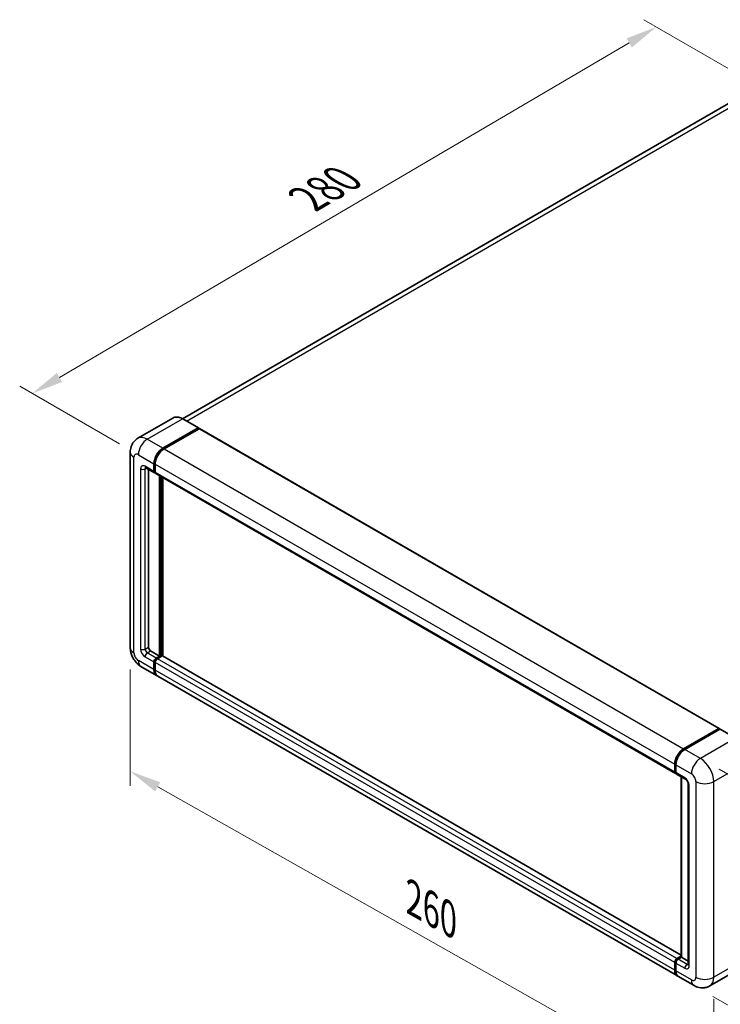
# Model space of a CAD drawing. Units: millimetres. Extents: x 0 to 8672, y 0 to 1124.
# Drawn here: x 655 to 877, y 207 to 520 of the extents above; entities that cross this region are included whole.
import ezdxf

# ---------------------------------------------------------------- set-up
doc = ezdxf.new("R2010")
doc.units = ezdxf.units.MM
doc.header["$LTSCALE"] = 4
doc.layers.get('Defpoints').update_dxf_attribs({"lineweight": 25})
for name, color, linetype, lineweight in [('Dimension (ISO)', 7, 'Continuous', 18), ('Visible (ISO)', 7, 'Continuous', 35), ('Visible Narrow (ISO)', 7, 'Continuous', 25)]:
    doc.layers.add(name, color=color, linetype=linetype, lineweight=lineweight)
doc.styles.add('Note Text (TK)', font='txt')
doc.dimstyles.new('Default - Method 1b (TK)', dxfattribs={"dimscale": 4, "dimtxt": 2.5, "dimasz": 2.5, "dimexe": 1, "dimexo": 1.5, "dimgap": 1, "dimtad": 1, "dimtoh": 1, "dimrnd": 1e-08, "dimdsep": 46, "dimtxsty": 'Note Text (TK)', "dimcen": 0.09, "dimdle": 5, "dimclrd": 100, "dimclre": 100, "dimclrt": 7, "dimadec": 1, "dimazin": 1, "dimtfac": 1, "dimtmove": 0, "dimatfit": 3, "dimfxl": 1, "dimtolj": 1, "dimlwd": -1, "dimlwe": -1, "dimarcsym": 0})

# ---------------------------------------------------------------- blocks, each defined once
blk = doc.blocks.new('*D24')
at = {"layer": 'Defpoints', "color": 0}
for p in [(689.56, 320.3), (874.58, 215.79), (874.58, 176.6)]:
    blk.add_point(p, dxfattribs=at)
at = {"layer": 'Dimension (ISO)', "color": 100}
for p, q in [((689.56, 313.41), (689.56, 276.51)), ((698.27, 276.19), (865.87, 181.52)), ((874.58, 208.9), (874.58, 172))]:
    blk.add_line(p, q, dxfattribs=at)
for points in [[(699.09, 277.64), (697.45, 274.74), (689.56, 281.11)], [(866.69, 182.97), (865.05, 180.06), (874.58, 176.6)]]:
    blk.add_solid(points, dxfattribs=at)
at = {"layer": 'Dimension (ISO)', "color": 7, "insert": (777.58, 241.73), "char_height": 10, "attachment_point": 4, "rotation": 330.5393, "style": 'Note Text (TK)'}
blk.add_mtext('\\A1;{\\Q-29.461;\\W0.821;\\H0.816x; \\fＭＳ Ｐゴシック|b0|i0;\\H10.0000;260}', dxfattribs=at)
blk = doc.blocks.new('*D25')
at = {"layer": 'Defpoints', "color": 0}
for p in [(856.39, 517.2), (890.33, 497.6), (692.15, 381.54)]:
    blk.add_point(p, dxfattribs=at)
at = {"layer": 'Dimension (ISO)', "color": 100}
for p, q in [((884.35, 501.05), (852.4, 519.5)), ((667.12, 406.03), (847.76, 512.14)), ((686.17, 384.99), (654.52, 403.26))]:
    blk.add_line(p, q, dxfattribs=at)
for points in [[(846.92, 513.57), (848.61, 510.7), (856.39, 517.2)], [(666.28, 407.47), (667.97, 404.59), (658.5, 400.96)]]:
    blk.add_solid(points, dxfattribs=at)
at = {"layer": 'Dimension (ISO)', "color": 7, "insert": (744.06, 461.66), "char_height": 10, "attachment_point": 4, "rotation": 30.4297, "style": 'Note Text (TK)'}
blk.add_mtext('\\A1;{\\Q-29.570;\\W0.820;\\H0.816x; \\fＭＳ Ｐゴシック|b0|i0;\\H10.0000;280}', dxfattribs=at)
blk = doc.blocks.new('*D26')
at = {"layer": 'Defpoints', "color": 0}
for p in [(870.34, 285.19), (868.34, 213.14), (941.88, 170.68)]:
    blk.add_point(p, dxfattribs=at)
at = {"layer": 'Dimension (ISO)', "color": 100}
for p, q in [((876.25, 281.78), (947.82, 240.46)), ((943.6, 232.74), (942.15, 180.68)), ((874.25, 209.73), (945.82, 168.41))]:
    blk.add_line(p, q, dxfattribs=at)
for points in [[(941.93, 232.78), (945.27, 232.69), (943.88, 242.73)], [(940.49, 180.73), (943.82, 180.63), (941.88, 170.68)]]:
    blk.add_solid(points, dxfattribs=at)
at = {"layer": 'Dimension (ISO)', "color": 7, "insert": (933.6, 197.02), "char_height": 10, "attachment_point": 4, "rotation": 88.41, "style": 'Note Text (TK)'}
blk.add_mtext('\\A1;{\\Q28.410;\\W0.830;\\H0.816x; \\fＭＳ Ｐゴシック|b0|i0;\\H10.0000;88}', dxfattribs=at)

msp = doc.modelspace()

# ---------------------------------------------------------------- linework, layer by layer
at = {"layer": 'Visible (ISO)'}
for p, q in [((879.2246, 492.9062), (706.1027, 392.9542)), ((703.1121, 393.1638), (691.9752, 386.7339)), ((711.1869, 390.0213), (706.2371, 392.879)), ((699.925, 383.579), (711.0619, 390.0089)), ((699.925, 383.4157), (711.2351, 389.9456)), ((711.3801, 389.7844), (700.2785, 383.3749)), ((711.2351, 389.9456), (711.4119, 389.8436)), ((711.5301, 389.7992), (876.286, 294.6774)), ((689.561, 382.3543), (689.561, 320.3005)), ((697.0965, 376.2305), (697.0965, 378.68)), ((697.238, 376.3122), (697.238, 378.7617)), ((697.4501, 378.4759), (697.4501, 376.0264)), ((694.4752, 377.4057), (697.3036, 375.7728)), ((695.3288, 376.9129), (695.3288, 320.5046)), ((697.4572, 375.915), (697.4036, 375.946)), ((697.6572, 375.5686), (862.4131, 280.4468)), ((698.8643, 317.6469), (698.8643, 374.8717)), ((699.0057, 317.5653), (699.0057, 374.7901)), ((699.925, 317.6259), (699.925, 374.2593)), ((696.0359, 319.2799), (698.8643, 317.6469)), ((697.0965, 313.3603), (697.0965, 315.8098)), ((697.238, 313.4419), (697.238, 315.8914)), ((697.4501, 315.6057), (697.4501, 313.1562)), ((697.8036, 317.0345), (698.8643, 317.6469)), ((697.8036, 316.8712), (699.0057, 317.5653)), ((699.6421, 317.6877), (698.1572, 316.8304)), ((699.1825, 317.4632), (699.0057, 317.5653)), ((699.1825, 317.4632), (699.2179, 317.4428)), ((864.2187, 222.7708), (699.7921, 317.7026)), ((692.9752, 314.3869), (697.925, 311.5292)), ((863.0344, 216.2032), (698.2785, 311.3251)), ((865.0344, 288.253), (876.136, 294.6625)), ((865.0862, 288), (876.3999, 294.532)), ((876.5249, 294.4788), (865.3879, 288.0489)), ((876.3481, 294.54), (876.3481, 294.5021)), ((876.5213, 294.5176), (876.5602, 294.4951)), ((881.5996, 291.6335), (876.6499, 294.4912)), ((862.206, 280.9046), (862.206, 283.354)), ((862.4509, 280.9862), (862.4509, 283.4357)), ((862.5595, 283.1499), (862.5595, 280.7004)), ((862.7666, 280.2427), (865.5951, 278.6097)), ((864.2187, 222.1795), (864.2187, 279.4043)), ((864.3273, 279.3416), (864.3273, 222.1168)), ((866.5093, 277.0262), (866.5093, 219.8714)), ((862.9131, 221.7086), (864.2187, 222.4624)), ((862.9648, 221.4556), (864.2187, 222.1795)), ((864.3273, 222.1168), (863.2666, 221.5044)), ((864.2919, 222.1372), (864.2187, 222.1795)), ((864.2919, 222.1372), (864.3273, 222.1168)), ((864.3273, 222.1168), (866.5093, 220.857)), ((862.206, 218.0343), (862.206, 220.4838)), ((862.4509, 218.116), (862.4509, 220.5655)), ((862.5595, 220.2797), (862.5595, 217.8302)), ((884.4746, 219.4722), (873.3377, 213.0423)), ((868.3377, 213.1413), (863.3879, 215.9991))]:
    msp.add_line(p, q, dxfattribs=at)
for centre, major_axis, start_param, end_param in [((711.0619, 389.8048), (0.125, 0.2165), 5.69914506, 7.06858347), ((711.3801, 389.5394), (0.15, 0.2598), 0, 0.78539816), ((699.925, 380.313), (2, 3.4641), 0.78539816, 2.35619449), ((699.925, 380.313), (1.9, 3.2909), 0.78539816, 2.35619449), ((700.2785, 380.1089), (-2, -3.4641), 3.92699082, 5.49778714), ((697.8036, 376.6388), (-0.5, -0.866), 5.49778714, 6.64455243), ((697.8036, 376.6388), (-0.4, -0.6928), 5.49778714, 6.28318531), ((698.1572, 376.4347), (-0.5, -0.866), 5.49778714, 6.28318531), ((696.0359, 320.0964), (0.5, -0.866), 3.92699082, 5.49778714), ((697.8036, 316.218), (0.5, 0.866), 0.78539816, 2.35619449), ((697.8036, 316.218), (0.4, 0.6928), 0.78539816, 2.35619449), ((698.1572, 316.0139), (-0.5, -0.866), 3.92699082, 5.49778714), ((699.6421, 317.4428), (0.15, 0.2598), 0, 0.78539816), ((699.925, 314.9933), (-2, -3.4641), 5.49778714, 6.37168915), ((699.925, 314.9933), (-1.9, -3.2909), 5.49778714, 6.08463781), ((700.2785, 314.7892), (-2, -3.4641), 5.49778714, 6.28318531), ((876.136, 294.4176), (0.15, 0.2598), 5.49778714, 7.06858347), ((876.5249, 294.3155), (-0.125, 0.2165), 6.14128825, 6.28318531), ((876.5249, 294.2747), (0.125, 0.2165), 0, 0.78539816), ((865.0344, 284.987), (2, 3.4641), 0.78539816, 2.35619449), ((865.3879, 284.7829), (-2, -3.4641), 3.92699082, 5.49778714), ((862.9131, 281.3128), (-0.5, -0.866), 5.49778714, 6.64455243), ((863.2666, 281.1087), (-0.5, -0.866), 5.49778714, 6.28318531), ((862.9131, 220.8921), (0.5, 0.866), 0.78539816, 2.35619449), ((863.2666, 220.6879), (-0.5, -0.866), 3.92699082, 5.49778714), ((865.0344, 219.6673), (-2, -3.4641), 5.49778714, 6.37168915), ((865.3879, 219.4632), (-2, -3.4641), 5.49778714, 6.28318531)]:
    msp.add_ellipse(centre, major_axis=major_axis, ratio=0.57735027, start_param=start_param, end_param=end_param, dxfattribs=at)
for points, knots in [([(706.2371, 392.879), (706.0144, 393.0076), (705.7906, 393.1166), (705.3451, 393.2924), (705.1235, 393.3591), (704.6871, 393.4473), (704.4723, 393.4688), (704.0548, 393.4642), (703.8522, 393.4381), (703.4659, 393.337), (703.2823, 393.2621), (703.1121, 393.1638)], [0, 0, 0, 0, 0.157079633, 0.157079633, 0.314159265, 0.314159265, 0.471238898, 0.471238898, 0.628318531, 0.628318531, 0.785398163, 0.785398163, 0.785398163, 0.785398163]), ([(689.561, 382.3543), (689.561, 382.6211), (689.5789, 382.8991), (689.6653, 383.479), (689.7338, 383.7812), (689.9432, 384.4044), (690.0844, 384.7257), (690.462, 385.3635), (690.6993, 385.6797), (691.2725, 386.2598), (691.6087, 386.5223), (691.9752, 386.7339)], [4.71238898, 4.71238898, 4.71238898, 4.71238898, 4.869468613, 4.869468613, 5.026548246, 5.026548246, 5.183627878, 5.183627878, 5.340707511, 5.340707511, 5.497787144, 5.497787144, 5.497787144, 5.497787144]), ([(694.3353, 377.4648), (694.3353, 377.4648), (694.3369, 377.4646), (694.3475, 377.4625), (694.3638, 377.4583), (694.4103, 377.44), (694.4404, 377.4258), (694.4752, 377.4057)], [5.902696792, 5.902696792, 5.902696792, 5.902696792, 5.969026042, 5.969026042, 6.126105675, 6.126105675, 6.283185307, 6.283185307, 6.283185307, 6.283185307]), ([(692.9752, 314.3869), (692.513, 314.6538), (692.1232, 314.9594), (691.4355, 315.6145), (691.138, 315.9652), (690.6148, 316.7062), (690.3893, 317.0967), (690.0092, 317.9203), (689.8542, 318.3533), (689.6308, 319.2764), (689.561, 319.7667), (689.561, 320.3005)], [3.14159265, 3.14159265, 3.14159265, 3.14159265, 3.45575192, 3.45575192, 3.76991118, 3.76991118, 4.08407045, 4.08407045, 4.39822972, 4.39822972, 4.71238898, 4.71238898, 4.71238898, 4.71238898]), ([(876.5213, 294.5176), (876.496, 294.5322), (876.4707, 294.5418), (876.4379, 294.5437), (876.4282, 294.5427), (876.4188, 294.54)], [0.1703131202, 0.1703131202, 0.1703131202, 0.1703131202, 0.1810677517, 0.1810677517, 0.1858570013, 0.1858570013, 0.1858570013, 0.1858570013]), ([(862.4509, 283.4357), (862.4509, 283.7619), (862.4955, 284.1085), (862.6662, 284.8138), (862.7924, 285.1723), (863.1143, 285.8697), (863.3099, 286.2085), (863.753, 286.836), (864.0003, 287.1246), (864.5257, 287.6251), (864.8037, 287.8369), (865.0862, 288)], [3.14159265, 3.14159265, 3.14159265, 3.14159265, 3.45575192, 3.45575192, 3.76991118, 3.76991118, 4.08407045, 4.08407045, 4.39822972, 4.39822972, 4.71238898, 4.71238898, 4.71238898, 4.71238898]), ([(862.5623, 280.6293), (862.5498, 280.6455), (862.5384, 280.6622), (862.5093, 280.7114), (862.4944, 280.7449), (862.4716, 280.8128), (862.4636, 280.8472), (862.4533, 280.9165), (862.4509, 280.9514), (862.4509, 280.9862)], [2.585890368, 2.585890368, 2.585890368, 2.585890368, 2.670353756, 2.670353756, 2.827433388, 2.827433388, 2.984513021, 2.984513021, 3.141592654, 3.141592654, 3.141592654, 3.141592654]), ([(865.5951, 278.6097), (865.6408, 278.5832), (865.6945, 278.5465), (865.813, 278.4494), (865.8783, 278.3874), (866.0116, 278.2399), (866.0794, 278.153), (866.2068, 277.9631), (866.266, 277.8596), (866.3663, 277.6504), (866.4075, 277.5447), (866.4677, 277.3482), (866.4875, 277.2569), (866.506, 277.1202), (866.5093, 277.0692), (866.5093, 277.0262)], [3.14159265, 3.14159265, 3.14159265, 3.14159265, 3.34831632, 3.34831632, 3.57177779, 3.57177779, 3.8108324, 3.8108324, 4.05880671, 4.05880671, 4.30647121, 4.30647121, 4.54413512, 4.54413512, 4.71238898, 4.71238898, 4.71238898, 4.71238898]), ([(862.4509, 220.5655), (862.4509, 220.6352), (862.4603, 220.705), (862.4937, 220.8431), (862.5178, 220.9112), (862.5786, 221.0429), (862.6152, 221.1063), (862.6988, 221.2247), (862.7458, 221.2797), (862.8487, 221.3777), (862.9045, 221.4207), (862.9648, 221.4556)], [3.14159265, 3.14159265, 3.14159265, 3.14159265, 3.45575192, 3.45575192, 3.76991118, 3.76991118, 4.08407045, 4.08407045, 4.39822972, 4.39822972, 4.71238898, 4.71238898, 4.71238898, 4.71238898]), ([(866.5093, 219.8714), (866.5093, 219.8313), (866.5064, 219.7981), (866.4991, 219.7487), (866.4945, 219.7325), (866.4911, 219.7222), (866.4905, 219.7207), (866.4905, 219.7207)], [4.71238898, 4.71238898, 4.71238898, 4.71238898, 4.869468613, 4.869468613, 5.026548246, 5.026548246, 5.092877496, 5.092877496, 5.092877496, 5.092877496]), ([(862.6614, 217.0203), (862.6338, 217.0819), (862.6089, 217.1458), (862.5411, 217.3477), (862.5071, 217.4923), (862.462, 217.7948), (862.4509, 217.9529), (862.4509, 218.116)], [2.75148435, 2.75148435, 2.75148435, 2.75148435, 2.827433388, 2.827433388, 2.984513021, 2.984513021, 3.141592654, 3.141592654, 3.141592654, 3.141592654]), ([(873.3377, 213.0423), (872.9712, 212.8307), (872.5757, 212.6708), (871.7868, 212.4644), (871.3943, 212.4171), (870.6532, 212.4089), (870.3043, 212.4472), (869.6599, 212.5775), (869.3638, 212.6693), (868.8184, 212.8844), (868.5688, 213.0079), (868.3377, 213.1413)], [5.497787144, 5.497787144, 5.497787144, 5.497787144, 5.654866776, 5.654866776, 5.811946409, 5.811946409, 5.969026042, 5.969026042, 6.126105675, 6.126105675, 6.283185307, 6.283185307, 6.283185307, 6.283185307])]:
    msp.add_open_spline(points, degree=3, knots=knots, dxfattribs=at)
msp.add_open_spline([(711.4572, 389.8121), (711.4419, 389.8246), (711.4264, 389.8351), (711.4119, 389.8436)], degree=3, dxfattribs=at)
at = {"layer": 'Visible Narrow (ISO)'}
for p, q in [((707.4228, 392.1945), (881.4746, 492.6834)), ((694.9752, 386.4367), (706.1121, 392.8666)), ((706.1121, 392.8666), (711.0619, 390.0089)), ((711.4119, 389.8436), (700.1017, 383.3136)), ((711.3801, 389.7844), (876.136, 294.6625)), ((699.925, 383.579), (694.9752, 386.4367)), ((692.1468, 381.5378), (697.0965, 378.68)), ((700.1017, 383.3136), (699.925, 383.4157)), ((700.2785, 383.3749), (865.0344, 288.253)), ((690.7326, 318.6675), (690.7326, 380.7213)), ((697.4147, 378.6596), (697.238, 378.7617)), ((697.4147, 378.6596), (697.4147, 376.2101)), ((697.4501, 378.4759), (862.206, 283.354)), ((692.8539, 377.047), (692.8539, 319.8923)), ((697.0965, 376.2305), (694.2681, 377.8635)), ((694.2681, 377.047), (694.6823, 377.2862)), ((694.2681, 319.8923), (694.2681, 377.047)), ((697.4147, 376.2101), (697.238, 376.3122)), ((697.4501, 376.0264), (862.206, 280.9046)), ((699.1825, 374.688), (699.1825, 317.4632)), ((699.536, 317.6265), (699.536, 374.4839)), ((694.2681, 319.8923), (695.3288, 320.5046)), ((694.9752, 318.6675), (696.0359, 319.2799)), ((697.8036, 317.0345), (694.9752, 318.6675)), ((697.0965, 313.3603), (692.1468, 316.218)), ((694.2681, 317.4428), (697.0965, 315.8098)), ((697.4147, 315.7894), (697.238, 315.8914)), ((697.4147, 315.7894), (697.4147, 313.3399)), ((862.206, 220.4838), (697.4501, 315.6057)), ((697.9804, 316.7692), (697.8036, 316.8712)), ((699.1825, 317.4632), (697.9804, 316.7692)), ((862.9131, 221.7086), (698.1572, 316.8304)), ((864.2187, 222.6694), (699.6421, 317.6877)), ((697.4147, 313.3399), (697.238, 313.4419)), ((862.206, 218.0343), (697.4501, 313.1562)), ((865.2112, 287.9877), (876.5213, 294.5176)), ((876.5249, 294.4788), (881.4746, 291.6211)), ((881.4746, 291.6211), (870.3377, 285.1912)), ((865.2112, 287.9877), (865.2499, 287.9653)), ((870.3377, 285.1912), (865.3879, 288.0489)), ((874.5803, 277.8427), (885.7173, 284.2726)), ((862.5242, 280.8841), (862.5242, 283.3336)), ((862.5242, 283.3336), (862.5629, 283.3113)), ((862.5595, 283.1499), (867.5093, 280.2922)), ((862.5242, 280.8841), (862.5595, 280.8637)), ((865.3879, 279.0674), (862.5595, 280.7004)), ((864.2919, 222.1372), (864.2919, 279.362)), ((866.8022, 219.4632), (866.8022, 276.6179)), ((868.9235, 277.8427), (868.9235, 215.789)), ((874.5803, 215.789), (874.5803, 277.8427)), ((863.0898, 221.4432), (864.2919, 222.1372)), ((885.7173, 222.2189), (874.5803, 215.789)), ((862.5242, 218.0139), (862.5242, 220.4634)), ((862.5242, 220.4634), (862.5715, 220.4361)), ((862.5595, 220.2797), (865.3879, 218.6467)), ((863.0898, 221.4432), (863.1372, 221.4159)), ((866.0951, 219.8714), (863.2666, 221.5044)), ((866.0951, 219.8714), (866.5093, 220.1106)), ((862.5242, 218.0139), (862.5595, 217.9935)), ((867.5093, 214.9725), (862.5595, 217.8302))]:
    msp.add_line(p, q, dxfattribs=at)
for centre, major_axis, start_param, end_param in [((706.1121, 387.9677), (-3, 5.1962), 5.49778714, 6.28318531), ((706.1121, 392.6625), (0.125, 0.2165), 0, 0.78539816), ((694.9752, 381.5378), (-3, 5.1962), 5.49778714, 6.28318531), ((694.9752, 383.1708), (2, 3.4641), 0.78539816, 2.35619449), ((693.561, 382.3543), (-4, 0), 0, 0.78539816), ((692.1468, 379.9048), (-1, 1.7321), 5.49778714, 7.06858347), ((700.1017, 380.211), (-1.9, -3.2909), 3.92699082, 5.49778714), ((700.1017, 383.1095), (0.125, -0.2165), 2.15499248, 2.35619449), ((694.2681, 376.2305), (-1, 1.7321), 5.49778714, 7.06858347), ((697.5915, 378.7617), (0.25, 0), 3.92699082, 4.12819282), ((693.561, 377.4553), (-1, 0), 0.78539816, 2.35619449), ((694.9752, 378.2718), (-0.5, -0.866), 5.49778714, 6.28318531), ((694.9752, 376.6388), (-0.5, 0.866), 0.16790573, 0.78539816), ((697.5915, 376.3122), (0.25, 0), 3.92699082, 4.11112476), ((697.9804, 376.5367), (-0.4, -0.6928), 5.49778714, 5.85477507), ((693.561, 320.3005), (-4, 0), 0, 0.78539816), ((692.1468, 317.851), (-1, 1.7321), 0.78539816, 2.35619449), ((694.2681, 319.0758), (1, -1.7321), 3.92699082, 5.49778714), ((693.561, 320.3005), (-1, 0), 0.78539816, 2.35619449), ((694.9752, 319.484), (-0.5, 0.866), 0.78539816, 2.35619449), ((694.9752, 317.851), (-0.5, -0.866), 3.92699082, 5.49778714), ((694.9752, 317.851), (-2, -3.4641), 5.49778714, 6.28318531), ((697.9804, 316.116), (-0.4, -0.6928), 3.92699082, 5.49778714), ((697.5915, 315.8914), (0.25, 0), 3.92699082, 4.17195566), ((697.9804, 316.565), (0.125, -0.2165), 2.11122965, 2.35619449), ((697.5915, 313.4419), (0.25, 0), 3.92699082, 4.11112476), ((700.1017, 314.8912), (-1.9, -3.2909), 5.49778714, 5.71979961), ((865.2112, 284.885), (1.9, 3.2909), 0.78539816, 2.35619449), ((865.2112, 287.7835), (-0.125, 0.2165), 5.49778714, 6.28318531), ((870.3377, 281.9252), (2, 3.4641), 0.78539816, 2.35619449), ((870.3377, 280.2922), (-3, 5.1962), 3.92699082, 5.49778714), ((862.7009, 283.4357), (-0.25, 0), 0, 0.78539816), ((862.7009, 280.9862), (-0.25, 0), 0, 0.78539816), ((863.0898, 281.2107), (0.4, 0.6928), 2.35619449, 2.71318242), ((866.0951, 279.4757), (-0.5, -0.866), 5.49778714, 6.28318531), ((865.3879, 277.4344), (-1, 1.7321), 3.92699082, 5.49778714), ((867.5093, 278.6592), (1, -1.7321), 0.78539816, 2.35619449), ((867.5093, 277.0262), (-1, 0), 0, 0.78539816), ((871.7519, 279.4757), (4, 0), 3.92699082, 5.49778714), ((862.7009, 220.5655), (-0.25, 0), 0, 0.78539816), ((863.0898, 220.79), (0.4, 0.6928), 0.78539816, 2.35619449), ((863.0898, 221.2391), (-0.125, 0.2165), 5.49778714, 6.28318531), ((866.0951, 219.0549), (-0.5, -0.866), 3.92699082, 5.49778714), ((865.3879, 220.2797), (1, -1.7321), 5.49778714, 7.06858347), ((866.0951, 220.6879), (0.5, -0.866), 5.49778714, 6.11527958), ((867.5093, 219.8714), (-1, 0), 0, 0.78539816), ((862.7009, 218.116), (-0.25, 0), 0, 0.78539816), ((865.2112, 219.5653), (1.9, 3.2909), 2.35619449, 2.57820695), ((867.5093, 216.6055), (1, -1.7321), 5.49778714, 7.06858347), ((871.7519, 217.4219), (4, 0), 3.92699082, 5.49778714), ((870.3377, 218.2384), (3, -5.1962), 0, 0.78539816), ((870.3377, 216.6055), (-2, -3.4641), 5.49778714, 6.28318531)]:
    msp.add_ellipse(centre, major_axis=major_axis, ratio=0.57735027, start_param=start_param, end_param=end_param, dxfattribs=at)

# ---------------------------------------------------------------- dimensions: what is measured, and where the dimension line sits
at = {"layer": 'Dimension (ISO)', "color": 100}
for base, p1, p2, angle, text, override, picture, middle in [((856.3866, 517.2008), (692.1468, 381.5378), (890.3277, 497.6049), 210.42972, '{\\Q-29.570;\\W0.820;\\H0.816x; \\fＭＳ Ｐゴシック|b0|i0;\\H10.0000;280}', {"dimgap": 1, "dimtoh": 0, "dimdec": 2, "dimlfac": 1.218562, "dimtol": 0, "dimlim": 0, "dimtp": 0, "dimtm": 0, "dimtdec": 2, "dimtofl": 0, "dimatfit": 1}, '*D25', (757.4434, 459.0822)), ((874.5803, 176.5971), (689.561, 320.3005), (874.5803, 215.789), 150.539271, '{\\Q-29.461;\\W0.821;\\H0.816x; \\fＭＳ Ｐゴシック|b0|i0;\\H10.0000;260}', {"dimgap": 1, "dimtoh": 0, "dimdec": 2, "dimlfac": 1.218108, "dimtol": 0, "dimlim": 0, "dimtp": 0, "dimtm": 0, "dimtdec": 2, "dimtofl": 0, "dimatfit": 1}, '*D24', (782.0707, 228.8529)), ((941.8768, 170.6835), (870.3377, 285.1912), (868.3377, 213.1413), 88.409959, '{\\Q28.410;\\W0.830;\\H0.816x; \\fＭＳ Ｐゴシック|b0|i0;\\H10.0000;88}', {"dimgap": 1, "dimtoh": 0, "dimdec": 2, "dimlfac": 1.205292, "dimtol": 0, "dimlim": 0, "dimtp": 0, "dimtm": 0, "dimtdec": 2, "dimtofl": 0, "dimatfit": 1}, '*D26', (942.8768, 206.7084))]:
    dim = msp.add_linear_dim(base=base, p1=p1, p2=p2, angle=angle, text=text, dimstyle='Default - Method 1b (TK)', override=override, dxfattribs=at)
    dim.commit()
    dim.dimension.update_dxf_attribs({"geometry": picture, "text_midpoint": middle, "dimtype": 160})

doc.saveas('drawing.dxf')
